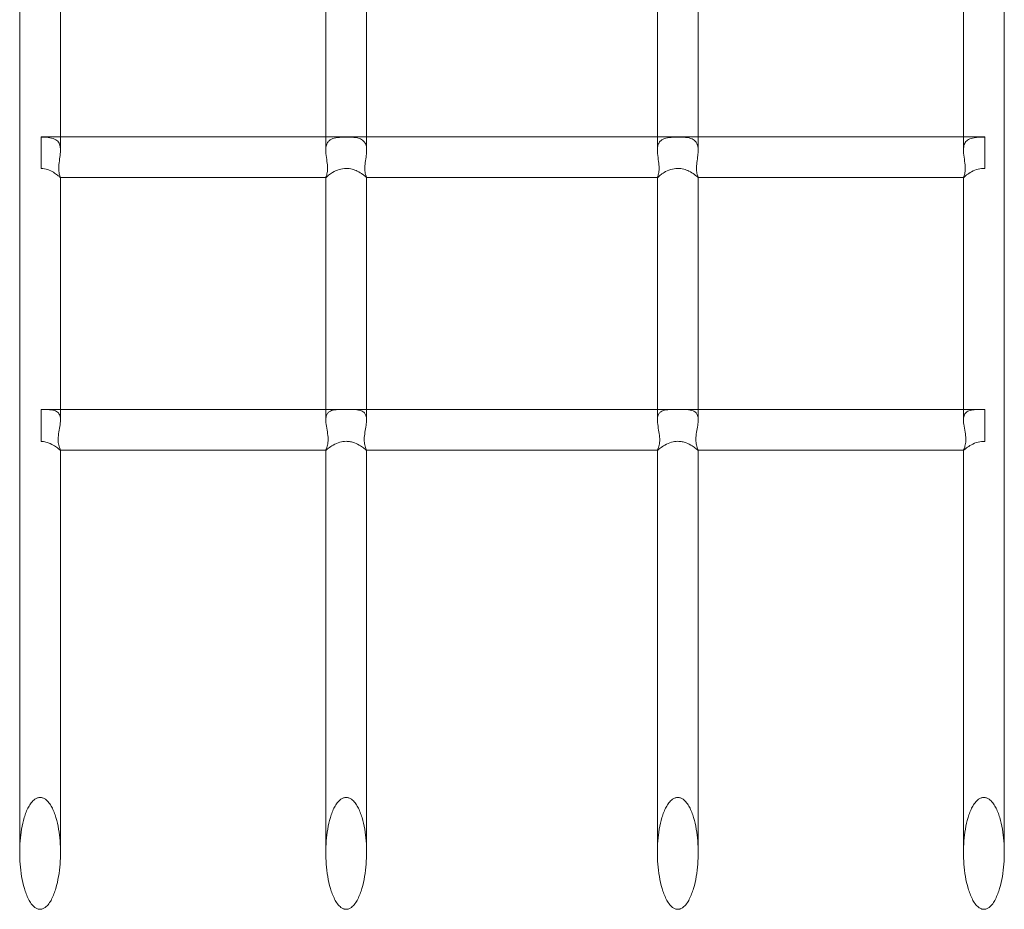
# Model space of a CAD drawing. Units: millimetres. Extents: x -10700164 to 224528, y -4829615 to 4423973.
# Drawn here: x 5568 to 5954, y 2041 to 2390 of the extents above; entities that cross this region are included whole.
import ezdxf

# ---------------------------------------------------------------- set-up
doc = ezdxf.new("R2010")
doc.units = ezdxf.units.MM
doc.header["$MEASUREMENT"] = 0

# ---------------------------------------------------------------- blocks, each defined once
blk = doc.blocks.new('A$C1b68a8e4')
at = {"color": 0, "linetype": 'Continuous', "lineweight": 0}
for p, q in [((-7202.87, 9303.52), (-7202.87, 10092.52)), ((-7588.87, 10001.23), (-7588.87, 9303.52)), ((-7572.87, 9578.98), (-7572.87, 9669.65)), ((-7468.87, 9669.65), (-7468.87, 9578.98)), ((-7452.87, 9578.98), (-7452.87, 9669.65)), ((-7338.87, 9669.65), (-7338.87, 9578.98)), ((-7322.87, 9578.98), (-7322.87, 9669.65)), ((-7218.87, 9669.65), (-7218.87, 9578.98)), ((-7580.48, 9584.23), (-7580.48, 9584.12)), ((-7580.48, 9584.23), (-7572.87, 9584.23)), ((-7580.48, 9571.84), (-7580.48, 9584.12)), ((-7572.87, 9584.23), (-7468.87, 9584.23)), ((-7468.87, 9584.23), (-7452.87, 9584.23)), ((-7452.87, 9584.23), (-7338.87, 9584.23)), ((-7338.87, 9584.23), (-7322.87, 9584.23)), ((-7322.87, 9584.23), (-7218.87, 9584.23)), ((-7218.87, 9584.23), (-7210.48, 9584.23)), ((-7210.48, 9584.12), (-7210.48, 9584.23)), ((-7210.48, 9584.12), (-7210.48, 9571.84)), ((-7572.88, 9568.23), (-7572.87, 9568.23)), ((-7572.87, 9473.16), (-7572.87, 9568.24)), ((-7572.87, 9568.23), (-7468.87, 9568.23)), ((-7468.87, 9568.24), (-7468.87, 9473.16)), ((-7468.87, 9568.23), (-7468.86, 9568.23)), ((-7452.88, 9568.23), (-7452.87, 9568.23)), ((-7452.87, 9473.16), (-7452.87, 9568.24)), ((-7452.87, 9568.23), (-7338.87, 9568.23)), ((-7338.87, 9568.24), (-7338.87, 9473.16)), ((-7338.87, 9568.23), (-7338.86, 9568.23)), ((-7322.88, 9568.23), (-7322.87, 9568.23)), ((-7322.87, 9473.16), (-7322.87, 9568.24)), ((-7322.87, 9568.23), (-7218.87, 9568.23)), ((-7218.87, 9568.24), (-7218.87, 9473.16)), ((-7218.87, 9568.23), (-7218.86, 9568.23)), ((-7580.48, 9464.77), (-7580.48, 9477.26)), ((-7580.48, 9477.26), (-7580.48, 9477.26)), ((-7580.48, 9477.26), (-7572.87, 9477.26)), ((-7572.87, 9477.26), (-7468.87, 9477.26)), ((-7468.87, 9477.26), (-7452.87, 9477.26)), ((-7452.87, 9477.26), (-7338.87, 9477.26)), ((-7338.87, 9477.26), (-7322.87, 9477.26)), ((-7322.87, 9477.26), (-7218.87, 9477.26)), ((-7218.87, 9477.26), (-7210.48, 9477.26)), ((-7210.48, 9477.26), (-7210.48, 9464.77)), ((-7210.48, 9477.26), (-7210.48, 9477.26)), ((-7572.88, 9461.26), (-7572.87, 9461.26)), ((-7572.87, 9303.52), (-7572.87, 9461.28)), ((-7572.87, 9461.26), (-7468.87, 9461.26)), ((-7468.87, 9461.28), (-7468.87, 9303.52)), ((-7468.87, 9461.26), (-7468.85, 9461.26)), ((-7452.88, 9461.26), (-7452.87, 9461.26)), ((-7452.87, 9303.52), (-7452.87, 9461.28)), ((-7452.87, 9461.26), (-7338.87, 9461.26)), ((-7338.87, 9461.28), (-7338.87, 9303.52)), ((-7338.87, 9461.26), (-7338.85, 9461.26)), ((-7322.88, 9461.26), (-7322.87, 9461.26)), ((-7322.87, 9303.52), (-7322.87, 9461.28)), ((-7322.87, 9461.26), (-7218.87, 9461.26)), ((-7218.87, 9461.28), (-7218.87, 9303.52)), ((-7218.87, 9461.26), (-7218.85, 9461.26))]:
    blk.add_line(p, q, dxfattribs=at)
for points, knots in [([(-7580.48, 9584.12), (-7579.47, 9584.11), (-7578.54, 9584.07), (-7576.76, 9583.87), (-7575.9, 9583.68), (-7574.55, 9583.05), (-7574.04, 9582.66), (-7573.32, 9581.64), (-7573.1, 9581.07), (-7572.9, 9579.95), (-7572.87, 9579.48), (-7572.87, 9578.98)], [0, 0, 0, 0, 3.035744, 3.035744, 6.57965, 6.57965, 9.560305, 9.560305, 12.242775, 12.242775, 14.043823, 14.043823, 14.043823, 14.043823]), ([(-7468.87, 9578.98), (-7468.87, 9579.36), (-7468.85, 9579.74), (-7468.72, 9580.68), (-7468.57, 9581.21), (-7468.13, 9582.08), (-7467.86, 9582.43), (-7466.99, 9583.19), (-7466.31, 9583.5), (-7464.71, 9583.92), (-7463.77, 9584.02), (-7462.03, 9584.11), (-7461.3, 9584.12), (-7459.55, 9584.11), (-7458.64, 9584.07), (-7456.87, 9583.89), (-7456, 9583.71), (-7454.72, 9583.14), (-7454.26, 9582.83), (-7453.6, 9582.07), (-7453.37, 9581.69), (-7452.98, 9580.64), (-7452.88, 9579.95), (-7452.87, 9579.12), (-7452.87, 9579.05), (-7452.87, 9578.98)], [27.512223, 27.512223, 27.512223, 27.512223, 28.733606, 28.733606, 30.72767, 30.72767, 32.495796, 32.495796, 35.377154, 35.377154, 38.348466, 38.348466, 40.428163, 40.428163, 43.230771, 43.230771, 46.519776, 46.519776, 48.929532, 48.929532, 50.802817, 50.802817, 53.368724, 53.368724, 53.610633, 53.610633, 53.610633, 53.610633]), ([(-7338.87, 9578.98), (-7338.87, 9579.36), (-7338.85, 9579.74), (-7338.72, 9580.68), (-7338.57, 9581.21), (-7338.13, 9582.08), (-7337.86, 9582.43), (-7336.99, 9583.19), (-7336.31, 9583.5), (-7334.71, 9583.92), (-7333.77, 9584.02), (-7332.03, 9584.11), (-7331.29, 9584.12), (-7329.55, 9584.11), (-7328.63, 9584.07), (-7326.87, 9583.89), (-7326, 9583.71), (-7324.72, 9583.14), (-7324.25, 9582.82), (-7323.6, 9582.07), (-7323.37, 9581.69), (-7322.98, 9580.64), (-7322.88, 9579.95), (-7322.87, 9579.12), (-7322.87, 9579.05), (-7322.87, 9578.98)], [27.514256, 27.514256, 27.514256, 27.514256, 28.737356, 28.737356, 30.73117, 30.73117, 32.500056, 32.500056, 35.382849, 35.382849, 38.354867, 38.354867, 40.434375, 40.434375, 43.237011, 43.237011, 46.526251, 46.526251, 48.934557, 48.934557, 50.808324, 50.808324, 53.376311, 53.376311, 53.613403, 53.613403, 53.613403, 53.613403]), ([(-7218.87, 9578.98), (-7218.87, 9579.41), (-7218.84, 9579.83), (-7218.68, 9580.91), (-7218.47, 9581.5), (-7217.82, 9582.5), (-7217.4, 9582.89), (-7216.27, 9583.53), (-7215.54, 9583.74), (-7214.1, 9583.98), (-7213.41, 9584.04), (-7211.97, 9584.11), (-7211.22, 9584.12), (-7210.48, 9584.12)], [29.359712, 29.359712, 29.359712, 29.359712, 30.960219, 30.960219, 33.697743, 33.697743, 36.426072, 36.426072, 39.605218, 39.605218, 42.152287, 42.152287, 44.721845, 44.721845, 44.721845, 44.721845]), ([(-7572.87, 9578.98), (-7572.87, 9578.75), (-7572.87, 9578.51), (-7572.94, 9577.38), (-7573.07, 9576.46), (-7573.33, 9574.58), (-7573.47, 9573.57), (-7573.56, 9571.91), (-7573.55, 9571.27), (-7573.41, 9569.97), (-7573.26, 9569.39), (-7572.99, 9568.57), (-7572.87, 9568.32), (-7572.87, 9568.25), (-7572.87, 9568.25), (-7572.87, 9568.24)], [14.043823, 14.043823, 14.043823, 14.043823, 14.891551, 14.891551, 18.005337, 18.005337, 21.358154, 21.358154, 23.755009, 23.755009, 26.924058, 26.924058, 30.19539, 30.19539, 30.243288, 30.243288, 30.243288, 30.243288]), ([(-7468.87, 9568.24), (-7468.87, 9568.28), (-7468.83, 9568.38), (-7468.67, 9568.8), (-7468.52, 9569.2), (-7468.28, 9570.27), (-7468.18, 9570.98), (-7468.19, 9572.76), (-7468.28, 9573.67), (-7468.54, 9575.58), (-7468.71, 9576.64), (-7468.84, 9578.12), (-7468.87, 9578.56), (-7468.87, 9578.98)], [13.051814, 13.051814, 13.051814, 13.051814, 14.811691, 14.811691, 17.573991, 17.573991, 20.350701, 20.350701, 23.036522, 23.036522, 26.161501, 26.161501, 27.512223, 27.512223, 27.512223, 27.512223]), ([(-7452.87, 9578.98), (-7452.87, 9578.33), (-7452.92, 9577.65), (-7453.12, 9576.03), (-7453.27, 9575.09), (-7453.49, 9573.3), (-7453.57, 9572.38), (-7453.52, 9570.67), (-7453.4, 9570.01), (-7453.14, 9568.95), (-7452.98, 9568.57), (-7452.88, 9568.31), (-7452.87, 9568.27), (-7452.87, 9568.24)], [53.610633, 53.610633, 53.610633, 53.610633, 55.80813, 55.80813, 58.772804, 58.772804, 61.661556, 61.661556, 64.469963, 64.469963, 67.6077, 67.6077, 68.634344, 68.634344, 68.634344, 68.634344]), ([(-7338.87, 9568.24), (-7338.87, 9568.28), (-7338.83, 9568.38), (-7338.67, 9568.8), (-7338.52, 9569.2), (-7338.28, 9570.27), (-7338.18, 9570.98), (-7338.19, 9572.76), (-7338.28, 9573.68), (-7338.54, 9575.58), (-7338.71, 9576.64), (-7338.84, 9578.12), (-7338.87, 9578.56), (-7338.87, 9578.98)], [13.052572, 13.052572, 13.052572, 13.052572, 14.814408, 14.814408, 17.577522, 17.577522, 20.354501, 20.354501, 23.040571, 23.040571, 26.165391, 26.165391, 27.514256, 27.514256, 27.514256, 27.514256]), ([(-7322.87, 9578.98), (-7322.87, 9578.33), (-7322.93, 9577.64), (-7323.12, 9576.02), (-7323.27, 9575.08), (-7323.49, 9573.29), (-7323.57, 9572.38), (-7323.52, 9570.67), (-7323.4, 9570.01), (-7323.14, 9568.95), (-7322.97, 9568.56), (-7322.88, 9568.31), (-7322.87, 9568.27), (-7322.87, 9568.24)], [53.613403, 53.613403, 53.613403, 53.613403, 55.816843, 55.816843, 58.782809, 58.782809, 61.671626, 61.671626, 64.480695, 64.480695, 67.616784, 67.616784, 68.637497, 68.637497, 68.637497, 68.637497]), ([(-7218.87, 9568.24), (-7218.87, 9568.29), (-7218.79, 9568.46), (-7218.57, 9569.07), (-7218.41, 9569.6), (-7218.23, 9570.77), (-7218.18, 9571.33), (-7218.19, 9572.84), (-7218.29, 9573.74), (-7218.55, 9575.66), (-7218.72, 9576.74), (-7218.85, 9578.19), (-7218.87, 9578.59), (-7218.87, 9578.98)], [13.482029, 13.482029, 13.482029, 13.482029, 15.844549, 15.844549, 18.902207, 18.902207, 21.138931, 21.138931, 24.230763, 24.230763, 27.923189, 27.923189, 29.359712, 29.359712, 29.359712, 29.359712]), ([(-7572.87, 9568.24), (-7572.87, 9568.19), (-7572.95, 9568.27), (-7573.34, 9568.63), (-7573.64, 9568.89), (-7574.48, 9569.55), (-7575.02, 9569.94), (-7576.32, 9570.7), (-7577.07, 9571.07), (-7578.71, 9571.62), (-7579.58, 9571.8), (-7580.48, 9571.84)], [30.243288, 30.243288, 30.243288, 30.243288, 32.913452, 32.913452, 35.479886, 35.479886, 38.218302, 38.218302, 41.132876, 41.132876, 44.054506, 44.054506, 44.054506, 44.054506]), ([(-7460.87, 9571.84), (-7461.82, 9571.84), (-7462.75, 9571.69), (-7464.58, 9571.11), (-7465.46, 9570.68), (-7466.83, 9569.86), (-7467.35, 9569.48), (-7468.07, 9568.91), (-7468.3, 9568.7), (-7468.71, 9568.34), (-7468.82, 9568.23), (-7468.86, 9568.23), (-7468.87, 9568.23), (-7468.87, 9568.24)], [0, 0, 0, 0, 2.846145, 2.846145, 5.941406, 5.941406, 8.428501, 8.428501, 10.209365, 10.209365, 12.539683, 12.539683, 13.051814, 13.051814, 13.051814, 13.051814]), ([(-7452.87, 9568.24), (-7452.87, 9568.21), (-7452.9, 9568.23), (-7453.07, 9568.38), (-7453.24, 9568.53), (-7453.72, 9568.95), (-7454.01, 9569.2), (-7454.95, 9569.89), (-7455.68, 9570.36), (-7457.14, 9571.08), (-7457.82, 9571.35), (-7459.29, 9571.73), (-7460.07, 9571.84), (-7460.87, 9571.84)], [68.634344, 68.634344, 68.634344, 68.634344, 70.197547, 70.197547, 72.188326, 72.188326, 74.043006, 74.043006, 77.056704, 77.056704, 79.340038, 79.340038, 81.715934, 81.715934, 81.715934, 81.715934]), ([(-7330.87, 9571.84), (-7331.82, 9571.84), (-7332.75, 9571.69), (-7334.58, 9571.11), (-7335.46, 9570.68), (-7336.83, 9569.86), (-7337.35, 9569.48), (-7338.07, 9568.91), (-7338.3, 9568.7), (-7338.71, 9568.34), (-7338.82, 9568.23), (-7338.86, 9568.23), (-7338.87, 9568.23), (-7338.87, 9568.24)], [0, 0, 0, 0, 2.846194, 2.846194, 5.941579, 5.941579, 8.429269, 8.429269, 10.210645, 10.210645, 12.541785, 12.541785, 13.052572, 13.052572, 13.052572, 13.052572]), ([(-7322.87, 9568.24), (-7322.87, 9568.21), (-7322.9, 9568.23), (-7323.07, 9568.38), (-7323.24, 9568.54), (-7323.72, 9568.95), (-7324.02, 9569.2), (-7324.96, 9569.9), (-7325.68, 9570.37), (-7327.14, 9571.08), (-7327.83, 9571.35), (-7329.3, 9571.74), (-7330.08, 9571.84), (-7330.87, 9571.84)], [68.637497, 68.637497, 68.637497, 68.637497, 70.205864, 70.205864, 72.195168, 72.195168, 74.05113, 74.05113, 77.065888, 77.065888, 79.345948, 79.345948, 81.718397, 81.718397, 81.718397, 81.718397]), ([(-7210.48, 9571.84), (-7211.35, 9571.87), (-7212.22, 9571.78), (-7214.03, 9571.33), (-7214.93, 9570.94), (-7216.47, 9570.1), (-7217.12, 9569.66), (-7218.06, 9568.93), (-7218.37, 9568.64), (-7218.77, 9568.28), (-7218.85, 9568.2), (-7218.87, 9568.24), (-7218.87, 9568.24), (-7218.87, 9568.24)], [0, 0, 0, 0, 2.637151, 2.637151, 5.679889, 5.679889, 8.54847, 8.54847, 10.991771, 10.991771, 13.288913, 13.288913, 13.482029, 13.482029, 13.482029, 13.482029]), ([(-7580.48, 9477.26), (-7579.49, 9477.26), (-7578.6, 9477.26), (-7576.86, 9477.18), (-7575.99, 9477.09), (-7574.62, 9476.66), (-7574.09, 9476.36), (-7573.35, 9475.52), (-7573.11, 9475.03), (-7572.9, 9474.04), (-7572.87, 9473.62), (-7572.87, 9473.16)], [0, 0, 0, 0, 2.950302, 2.950302, 6.509231, 6.509231, 9.577664, 9.577664, 12.279672, 12.279672, 14.067234, 14.067234, 14.067234, 14.067234]), ([(-7468.87, 9473.16), (-7468.87, 9473.57), (-7468.84, 9473.96), (-7468.68, 9474.78), (-7468.53, 9475.19), (-7468.1, 9475.88), (-7467.83, 9476.16), (-7466.95, 9476.76), (-7466.24, 9476.97), (-7464.6, 9477.21), (-7463.63, 9477.24), (-7461.71, 9477.26), (-7460.82, 9477.26), (-7459.03, 9477.25), (-7458.17, 9477.25), (-7456.42, 9477.14), (-7455.58, 9477.01), (-7454.42, 9476.53), (-7454.03, 9476.28), (-7453.47, 9475.66), (-7453.27, 9475.34), (-7452.95, 9474.43), (-7452.87, 9473.83), (-7452.87, 9473.16), (-7452.87, 9473.16), (-7452.87, 9473.16)], [29.142488, 29.142488, 29.142488, 29.142488, 30.598457, 30.598457, 32.473167, 32.473167, 34.288434, 34.288434, 37.374999, 37.374999, 40.578546, 40.578546, 43.214066, 43.214066, 45.900541, 45.900541, 49.049326, 49.049326, 51.113468, 51.113468, 52.783351, 52.783351, 55.059754, 55.059754, 55.062939, 55.062939, 55.062939, 55.062939]), ([(-7338.87, 9473.16), (-7338.87, 9473.57), (-7338.84, 9473.96), (-7338.68, 9474.78), (-7338.53, 9475.19), (-7338.1, 9475.88), (-7337.83, 9476.16), (-7336.95, 9476.76), (-7336.24, 9476.97), (-7334.6, 9477.21), (-7333.63, 9477.24), (-7331.71, 9477.26), (-7330.82, 9477.26), (-7329.03, 9477.25), (-7328.17, 9477.25), (-7326.42, 9477.14), (-7325.58, 9477.01), (-7324.42, 9476.53), (-7324.03, 9476.28), (-7323.47, 9475.66), (-7323.27, 9475.33), (-7322.95, 9474.43), (-7322.87, 9473.83), (-7322.87, 9473.16), (-7322.87, 9473.16), (-7322.87, 9473.16)], [29.142891, 29.142891, 29.142891, 29.142891, 30.599016, 30.599016, 32.473748, 32.473748, 34.289114, 34.289114, 37.375808, 37.375808, 40.579472, 40.579472, 43.215022, 43.215022, 45.901691, 45.901691, 49.05062, 49.05062, 51.114714, 51.114714, 52.784692, 52.784692, 55.061359, 55.061359, 55.064155, 55.064155, 55.064155, 55.064155]), ([(-7218.87, 9473.16), (-7218.87, 9473.41), (-7218.86, 9473.65), (-7218.77, 9474.52), (-7218.6, 9475.07), (-7218.04, 9475.98), (-7217.66, 9476.32), (-7216.63, 9476.86), (-7215.96, 9477.02), (-7214.53, 9477.21), (-7213.77, 9477.23), (-7212.16, 9477.26), (-7211.32, 9477.26), (-7210.48, 9477.26)], [28.981101, 28.981101, 28.981101, 28.981101, 29.802166, 29.802166, 32.094154, 32.094154, 34.361098, 34.361098, 36.981317, 36.981317, 39.392174, 39.392174, 41.840893, 41.840893, 41.840893, 41.840893]), ([(-7572.87, 9473.16), (-7572.87, 9472.95), (-7572.87, 9472.74), (-7572.94, 9471.71), (-7573.08, 9470.85), (-7573.41, 9468.97), (-7573.6, 9467.93), (-7573.78, 9466.18), (-7573.8, 9465.51), (-7573.73, 9464.05), (-7573.59, 9463.38), (-7573.26, 9462.22), (-7573.06, 9461.76), (-7572.9, 9461.39), (-7572.87, 9461.31), (-7572.87, 9461.28)], [14.067234, 14.067234, 14.067234, 14.067234, 14.897762, 14.897762, 17.928485, 17.928485, 21.429758, 21.429758, 23.864551, 23.864551, 27.078128, 27.078128, 30.921585, 30.921585, 32.634148, 32.634148, 32.634148, 32.634148]), ([(-7468.87, 9461.28), (-7468.87, 9461.31), (-7468.84, 9461.37), (-7468.72, 9461.66), (-7468.57, 9461.98), (-7468.26, 9462.92), (-7468.08, 9463.58), (-7467.94, 9465), (-7467.93, 9465.66), (-7468.05, 9467.33), (-7468.21, 9468.29), (-7468.54, 9470.22), (-7468.73, 9471.21), (-7468.85, 9472.5), (-7468.87, 9472.84), (-7468.87, 9473.16)], [12.998688, 12.998688, 12.998688, 12.998688, 14.28294, 14.28294, 16.871979, 16.871979, 19.809044, 19.809044, 21.968201, 21.968201, 24.861473, 24.861473, 27.984932, 27.984932, 29.142488, 29.142488, 29.142488, 29.142488]), ([(-7452.87, 9473.16), (-7452.87, 9472.5), (-7452.94, 9471.79), (-7453.19, 9470.17), (-7453.37, 9469.24), (-7453.66, 9467.44), (-7453.78, 9466.48), (-7453.79, 9464.64), (-7453.69, 9463.91), (-7453.4, 9462.62), (-7453.19, 9462.07), (-7452.94, 9461.48), (-7452.87, 9461.33), (-7452.87, 9461.28)], [55.062939, 55.062939, 55.062939, 55.062939, 57.318803, 57.318803, 60.087752, 60.087752, 62.782417, 62.782417, 65.356232, 65.356232, 68.586074, 68.586074, 70.74621, 70.74621, 70.74621, 70.74621]), ([(-7338.87, 9461.28), (-7338.87, 9461.31), (-7338.84, 9461.37), (-7338.72, 9461.66), (-7338.57, 9461.98), (-7338.26, 9462.92), (-7338.08, 9463.58), (-7337.94, 9465), (-7337.93, 9465.66), (-7338.05, 9467.33), (-7338.21, 9468.29), (-7338.54, 9470.22), (-7338.73, 9471.21), (-7338.85, 9472.5), (-7338.87, 9472.84), (-7338.87, 9473.16)], [12.998791, 12.998791, 12.998791, 12.998791, 14.283156, 14.283156, 16.872271, 16.872271, 19.809403, 19.809403, 21.968626, 21.968626, 24.861976, 24.861976, 27.98545, 27.98545, 29.142891, 29.142891, 29.142891, 29.142891]), ([(-7322.87, 9473.16), (-7322.87, 9472.5), (-7322.94, 9471.79), (-7323.19, 9470.17), (-7323.37, 9469.24), (-7323.66, 9467.44), (-7323.78, 9466.48), (-7323.79, 9464.63), (-7323.69, 9463.91), (-7323.4, 9462.62), (-7323.19, 9462.07), (-7322.94, 9461.48), (-7322.87, 9461.33), (-7322.87, 9461.28)], [55.064155, 55.064155, 55.064155, 55.064155, 57.320592, 57.320592, 60.089776, 60.089776, 62.784442, 62.784442, 65.358256, 65.358256, 68.588003, 68.588003, 70.747604, 70.747604, 70.747604, 70.747604]), ([(-7218.87, 9461.28), (-7218.87, 9461.34), (-7218.78, 9461.52), (-7218.5, 9462.19), (-7218.3, 9462.72), (-7218.03, 9463.99), (-7217.93, 9464.75), (-7217.97, 9466.6), (-7218.08, 9467.5), (-7218.39, 9469.41), (-7218.61, 9470.48), (-7218.82, 9472.08), (-7218.87, 9472.64), (-7218.87, 9473.16)], [13.402559, 13.402559, 13.402559, 13.402559, 15.889417, 15.889417, 18.919122, 18.919122, 21.588396, 21.588396, 24.108661, 24.108661, 27.224894, 27.224894, 28.981101, 28.981101, 28.981101, 28.981101]), ([(-7572.87, 9461.28), (-7572.87, 9461.25), (-7572.89, 9461.25), (-7573.03, 9461.34), (-7573.22, 9461.51), (-7573.85, 9462.02), (-7574.26, 9462.34), (-7575.37, 9463.09), (-7576.09, 9463.51), (-7577.42, 9464.11), (-7578, 9464.32), (-7579.21, 9464.64), (-7579.84, 9464.74), (-7580.48, 9464.77)], [32.634148, 32.634148, 32.634148, 32.634148, 34.058302, 34.058302, 36.905825, 36.905825, 39.755655, 39.755655, 43.116829, 43.116829, 45.403655, 45.403655, 47.706494, 47.706494, 47.706494, 47.706494]), ([(-7460.87, 9464.78), (-7461.72, 9464.78), (-7462.55, 9464.65), (-7464.28, 9464.16), (-7465.15, 9463.76), (-7466.64, 9462.92), (-7467.27, 9462.48), (-7468.04, 9461.9), (-7468.27, 9461.71), (-7468.65, 9461.39), (-7468.78, 9461.29), (-7468.86, 9461.25), (-7468.87, 9461.26), (-7468.87, 9461.28)], [0, 0, 0, 0, 2.548368, 2.548368, 5.549223, 5.549223, 8.426023, 8.426023, 10.134813, 10.134813, 12.127944, 12.127944, 12.998688, 12.998688, 12.998688, 12.998688]), ([(-7452.87, 9461.28), (-7452.87, 9461.27), (-7452.87, 9461.26), (-7452.91, 9461.25), (-7453.01, 9461.34), (-7453.36, 9461.62), (-7453.57, 9461.8), (-7454.22, 9462.3), (-7454.7, 9462.65), (-7455.95, 9463.43), (-7456.74, 9463.85), (-7458.11, 9464.35), (-7458.63, 9464.51), (-7459.72, 9464.72), (-7460.29, 9464.78), (-7460.87, 9464.78)], [70.74621, 70.74621, 70.74621, 70.74621, 71.251067, 71.251067, 73.310376, 73.310376, 74.992248, 74.992248, 77.388655, 77.388655, 80.292881, 80.292881, 81.940657, 81.940657, 83.669737, 83.669737, 83.669737, 83.669737]), ([(-7330.87, 9464.78), (-7331.72, 9464.78), (-7332.55, 9464.65), (-7334.28, 9464.16), (-7335.15, 9463.76), (-7336.64, 9462.92), (-7337.27, 9462.48), (-7338.04, 9461.9), (-7338.27, 9461.71), (-7338.65, 9461.39), (-7338.78, 9461.29), (-7338.86, 9461.25), (-7338.87, 9461.26), (-7338.87, 9461.28)], [0, 0, 0, 0, 2.548404, 2.548404, 5.549281, 5.549281, 8.426096, 8.426096, 10.13492, 10.13492, 12.128109, 12.128109, 12.998791, 12.998791, 12.998791, 12.998791]), ([(-7322.87, 9461.28), (-7322.87, 9461.27), (-7322.87, 9461.26), (-7322.91, 9461.25), (-7323.01, 9461.34), (-7323.36, 9461.62), (-7323.57, 9461.8), (-7324.22, 9462.3), (-7324.7, 9462.65), (-7325.95, 9463.43), (-7326.75, 9463.85), (-7328.11, 9464.35), (-7328.63, 9464.51), (-7329.72, 9464.72), (-7330.29, 9464.78), (-7330.87, 9464.78)], [70.747604, 70.747604, 70.747604, 70.747604, 71.252855, 71.252855, 73.311994, 73.311994, 74.993868, 74.993868, 77.390665, 77.390665, 80.295045, 80.295045, 81.942409, 81.942409, 83.671032, 83.671032, 83.671032, 83.671032]), ([(-7210.48, 9464.77), (-7211.39, 9464.81), (-7212.3, 9464.7), (-7214.12, 9464.22), (-7215, 9463.83), (-7216.53, 9462.99), (-7217.17, 9462.55), (-7218.1, 9461.85), (-7218.41, 9461.59), (-7218.79, 9461.28), (-7218.87, 9461.23), (-7218.87, 9461.28), (-7218.87, 9461.28), (-7218.87, 9461.28)], [0, 0, 0, 0, 2.757388, 2.757388, 5.773267, 5.773267, 8.671052, 8.671052, 11.110173, 11.110173, 13.386925, 13.386925, 13.402559, 13.402559, 13.402559, 13.402559]), ([(-7588.87, 9303.52), (-7588.87, 9306.41), (-7588.65, 9309.58), (-7587.86, 9314.2), (-7587.52, 9315.72), (-7586.86, 9317.91), (-7586.62, 9318.62), (-7586.07, 9320), (-7585.76, 9320.66), (-7585.12, 9321.85), (-7584.76, 9322.43), (-7584.13, 9323.23), (-7583.91, 9323.49), (-7583.44, 9323.95), (-7583.2, 9324.17), (-7582.79, 9324.46), (-7582.61, 9324.57), (-7582.24, 9324.76), (-7582.05, 9324.85), (-7581.72, 9324.96), (-7581.55, 9325), (-7581.2, 9325.06), (-7581.03, 9325.08), (-7580.87, 9325.08)], [70.870569, 70.870569, 70.870569, 70.870569, 79.548823, 79.548823, 83.88795, 83.88795, 86.057513, 86.057513, 88.227077, 88.227077, 90.100572, 90.100572, 91.03732, 91.03732, 91.974068, 91.974068, 92.545879, 92.545879, 93.11769, 93.11769, 93.598659, 93.598659, 94.079628, 94.079628, 94.079628, 94.079628]), ([(-7580.87, 9325.08), (-7580.71, 9325.08), (-7580.53, 9325.06), (-7580.18, 9325), (-7580.01, 9324.96), (-7579.68, 9324.85), (-7579.49, 9324.76), (-7579.12, 9324.57), (-7578.94, 9324.46), (-7578.53, 9324.17), (-7578.29, 9323.95), (-7577.82, 9323.49), (-7577.6, 9323.23), (-7576.97, 9322.43), (-7576.61, 9321.85), (-7575.97, 9320.66), (-7575.67, 9320), (-7575.12, 9318.62), (-7574.87, 9317.91), (-7574.21, 9315.72), (-7573.87, 9314.2), (-7573.08, 9309.58), (-7572.87, 9306.41), (-7572.87, 9303.52)], [0, 0, 0, 0, 0.480969, 0.480969, 0.961939, 0.961939, 1.53375, 1.53375, 2.105561, 2.105561, 3.042308, 3.042308, 3.979056, 3.979056, 5.852551, 5.852551, 8.022115, 8.022115, 10.191678, 10.191678, 14.530805, 14.530805, 23.20906, 23.20906, 23.20906, 23.20906]), ([(-7468.87, 9303.52), (-7468.87, 9306.41), (-7468.65, 9309.58), (-7467.86, 9314.2), (-7467.52, 9315.72), (-7466.86, 9317.91), (-7466.62, 9318.62), (-7466.07, 9320), (-7465.76, 9320.66), (-7465.12, 9321.85), (-7464.76, 9322.43), (-7464.13, 9323.23), (-7463.91, 9323.49), (-7463.44, 9323.95), (-7463.2, 9324.17), (-7462.79, 9324.46), (-7462.61, 9324.57), (-7462.24, 9324.76), (-7462.05, 9324.85), (-7461.72, 9324.96), (-7461.55, 9325), (-7461.2, 9325.06), (-7461.03, 9325.08), (-7460.87, 9325.08)], [70.870569, 70.870569, 70.870569, 70.870569, 79.548823, 79.548823, 83.88795, 83.88795, 86.057513, 86.057513, 88.227077, 88.227077, 90.100572, 90.100572, 91.03732, 91.03732, 91.974068, 91.974068, 92.545879, 92.545879, 93.11769, 93.11769, 93.598659, 93.598659, 94.079628, 94.079628, 94.079628, 94.079628]), ([(-7460.87, 9325.08), (-7460.71, 9325.08), (-7460.53, 9325.06), (-7460.18, 9325), (-7460.01, 9324.96), (-7459.68, 9324.85), (-7459.49, 9324.76), (-7459.12, 9324.57), (-7458.94, 9324.46), (-7458.53, 9324.17), (-7458.29, 9323.95), (-7457.82, 9323.49), (-7457.6, 9323.23), (-7456.97, 9322.43), (-7456.61, 9321.85), (-7455.97, 9320.66), (-7455.67, 9320), (-7455.12, 9318.62), (-7454.87, 9317.91), (-7454.21, 9315.72), (-7453.87, 9314.2), (-7453.08, 9309.58), (-7452.87, 9306.41), (-7452.87, 9303.52)], [0, 0, 0, 0, 0.480969, 0.480969, 0.961939, 0.961939, 1.53375, 1.53375, 2.105561, 2.105561, 3.042308, 3.042308, 3.979056, 3.979056, 5.852551, 5.852551, 8.022115, 8.022115, 10.191678, 10.191678, 14.530805, 14.530805, 23.20906, 23.20906, 23.20906, 23.20906]), ([(-7338.87, 9303.52), (-7338.87, 9306.41), (-7338.65, 9309.58), (-7337.86, 9314.2), (-7337.52, 9315.72), (-7336.86, 9317.91), (-7336.62, 9318.62), (-7336.07, 9320), (-7335.76, 9320.66), (-7335.12, 9321.85), (-7334.76, 9322.43), (-7334.13, 9323.23), (-7333.91, 9323.49), (-7333.44, 9323.95), (-7333.2, 9324.17), (-7332.79, 9324.46), (-7332.61, 9324.57), (-7332.24, 9324.76), (-7332.05, 9324.85), (-7331.72, 9324.96), (-7331.55, 9325), (-7331.2, 9325.06), (-7331.03, 9325.08), (-7330.87, 9325.08)], [70.870569, 70.870569, 70.870569, 70.870569, 79.548823, 79.548823, 83.88795, 83.88795, 86.057513, 86.057513, 88.227077, 88.227077, 90.100572, 90.100572, 91.03732, 91.03732, 91.974068, 91.974068, 92.545879, 92.545879, 93.11769, 93.11769, 93.598659, 93.598659, 94.079628, 94.079628, 94.079628, 94.079628]), ([(-7330.87, 9325.08), (-7330.71, 9325.08), (-7330.53, 9325.06), (-7330.18, 9325), (-7330.01, 9324.96), (-7329.68, 9324.85), (-7329.49, 9324.76), (-7329.12, 9324.57), (-7328.94, 9324.46), (-7328.53, 9324.17), (-7328.29, 9323.95), (-7327.82, 9323.49), (-7327.6, 9323.23), (-7326.97, 9322.43), (-7326.61, 9321.85), (-7325.97, 9320.66), (-7325.67, 9320), (-7325.12, 9318.62), (-7324.87, 9317.91), (-7324.21, 9315.72), (-7323.87, 9314.2), (-7323.08, 9309.58), (-7322.87, 9306.41), (-7322.87, 9303.52)], [0, 0, 0, 0, 0.480969, 0.480969, 0.961939, 0.961939, 1.53375, 1.53375, 2.105561, 2.105561, 3.042308, 3.042308, 3.979056, 3.979056, 5.852551, 5.852551, 8.022115, 8.022115, 10.191678, 10.191678, 14.530805, 14.530805, 23.20906, 23.20906, 23.20906, 23.20906]), ([(-7218.87, 9303.52), (-7218.87, 9306.41), (-7218.65, 9309.58), (-7217.86, 9314.2), (-7217.52, 9315.72), (-7216.86, 9317.91), (-7216.62, 9318.62), (-7216.07, 9320), (-7215.76, 9320.66), (-7215.12, 9321.85), (-7214.76, 9322.43), (-7214.13, 9323.23), (-7213.91, 9323.49), (-7213.44, 9323.95), (-7213.2, 9324.17), (-7212.79, 9324.46), (-7212.61, 9324.57), (-7212.24, 9324.76), (-7212.05, 9324.85), (-7211.72, 9324.96), (-7211.55, 9325), (-7211.2, 9325.06), (-7211.03, 9325.08), (-7210.87, 9325.08)], [70.870569, 70.870569, 70.870569, 70.870569, 79.548823, 79.548823, 83.88795, 83.88795, 86.057513, 86.057513, 88.227077, 88.227077, 90.100572, 90.100572, 91.03732, 91.03732, 91.974068, 91.974068, 92.545879, 92.545879, 93.11769, 93.11769, 93.598659, 93.598659, 94.079628, 94.079628, 94.079628, 94.079628]), ([(-7210.87, 9325.08), (-7210.71, 9325.08), (-7210.53, 9325.06), (-7210.18, 9325), (-7210.01, 9324.96), (-7209.68, 9324.85), (-7209.49, 9324.76), (-7209.12, 9324.57), (-7208.94, 9324.46), (-7208.53, 9324.17), (-7208.29, 9323.95), (-7207.82, 9323.49), (-7207.6, 9323.23), (-7206.97, 9322.43), (-7206.61, 9321.85), (-7205.97, 9320.66), (-7205.67, 9320), (-7205.12, 9318.62), (-7204.87, 9317.91), (-7204.21, 9315.72), (-7203.87, 9314.2), (-7203.08, 9309.58), (-7202.87, 9306.41), (-7202.87, 9303.52)], [0, 0, 0, 0, 0.480969, 0.480969, 0.961939, 0.961939, 1.53375, 1.53375, 2.105561, 2.105561, 3.042308, 3.042308, 3.979056, 3.979056, 5.852551, 5.852551, 8.022115, 8.022115, 10.191678, 10.191678, 14.530805, 14.530805, 23.20906, 23.20906, 23.20906, 23.20906]), ([(-7572.87, 9303.52), (-7572.87, 9300.54), (-7573.09, 9297.28), (-7573.9, 9292.5), (-7574.25, 9290.93), (-7574.91, 9288.67), (-7575.16, 9287.93), (-7575.7, 9286.5), (-7576.01, 9285.81), (-7576.65, 9284.58), (-7577.01, 9283.96), (-7577.84, 9282.84), (-7578.32, 9282.32), (-7578.99, 9281.82), (-7579.16, 9281.71), (-7579.52, 9281.51), (-7579.71, 9281.42), (-7580.04, 9281.31), (-7580.2, 9281.26), (-7580.54, 9281.21), (-7580.71, 9281.19), (-7581.02, 9281.19), (-7581.19, 9281.21), (-7581.53, 9281.26), (-7581.7, 9281.31), (-7582.02, 9281.42), (-7582.21, 9281.51), (-7582.57, 9281.71), (-7582.75, 9281.82), (-7583.42, 9282.32), (-7583.89, 9282.84), (-7584.73, 9283.96), (-7585.09, 9284.58), (-7585.73, 9285.81), (-7586.03, 9286.5), (-7586.58, 9287.93), (-7586.82, 9288.67), (-7587.48, 9290.93), (-7587.83, 9292.5), (-7588.64, 9297.28), (-7588.87, 9300.54), (-7588.87, 9303.52)], [23.20906, 23.20906, 23.20906, 23.20906, 32.150346, 32.150346, 36.620989, 36.620989, 38.856311, 38.856311, 41.091632, 41.091632, 43.02912, 43.02912, 44.966607, 44.966607, 45.534415, 45.534415, 46.102223, 46.102223, 46.571019, 46.571019, 47.039814, 47.039814, 47.508609, 47.508609, 47.977405, 47.977405, 48.545213, 48.545213, 49.113021, 49.113021, 51.050508, 51.050508, 52.987996, 52.987996, 55.223318, 55.223318, 57.458639, 57.458639, 61.929282, 61.929282, 70.870569, 70.870569, 70.870569, 70.870569]), ([(-7452.87, 9303.52), (-7452.87, 9300.54), (-7453.09, 9297.28), (-7453.9, 9292.5), (-7454.25, 9290.93), (-7454.91, 9288.67), (-7455.16, 9287.93), (-7455.7, 9286.5), (-7456.01, 9285.81), (-7456.65, 9284.58), (-7457.01, 9283.96), (-7457.84, 9282.84), (-7458.32, 9282.32), (-7458.99, 9281.82), (-7459.16, 9281.71), (-7459.52, 9281.51), (-7459.71, 9281.42), (-7460.04, 9281.31), (-7460.2, 9281.26), (-7460.54, 9281.21), (-7460.71, 9281.19), (-7461.02, 9281.19), (-7461.19, 9281.21), (-7461.53, 9281.26), (-7461.7, 9281.31), (-7462.02, 9281.42), (-7462.21, 9281.51), (-7462.57, 9281.71), (-7462.75, 9281.82), (-7463.42, 9282.32), (-7463.89, 9282.84), (-7464.73, 9283.96), (-7465.09, 9284.58), (-7465.73, 9285.81), (-7466.03, 9286.5), (-7466.58, 9287.93), (-7466.82, 9288.67), (-7467.48, 9290.93), (-7467.83, 9292.5), (-7468.64, 9297.28), (-7468.87, 9300.54), (-7468.87, 9303.52)], [23.20906, 23.20906, 23.20906, 23.20906, 32.150346, 32.150346, 36.620989, 36.620989, 38.856311, 38.856311, 41.091632, 41.091632, 43.02912, 43.02912, 44.966607, 44.966607, 45.534415, 45.534415, 46.102223, 46.102223, 46.571019, 46.571019, 47.039814, 47.039814, 47.508609, 47.508609, 47.977405, 47.977405, 48.545213, 48.545213, 49.113021, 49.113021, 51.050508, 51.050508, 52.987996, 52.987996, 55.223318, 55.223318, 57.458639, 57.458639, 61.929282, 61.929282, 70.870569, 70.870569, 70.870569, 70.870569]), ([(-7322.87, 9303.52), (-7322.87, 9300.54), (-7323.09, 9297.28), (-7323.9, 9292.5), (-7324.25, 9290.93), (-7324.91, 9288.67), (-7325.16, 9287.93), (-7325.7, 9286.5), (-7326.01, 9285.81), (-7326.65, 9284.58), (-7327.01, 9283.96), (-7327.84, 9282.84), (-7328.32, 9282.32), (-7328.99, 9281.82), (-7329.16, 9281.71), (-7329.52, 9281.51), (-7329.71, 9281.42), (-7330.04, 9281.31), (-7330.2, 9281.26), (-7330.54, 9281.21), (-7330.71, 9281.19), (-7331.02, 9281.19), (-7331.19, 9281.21), (-7331.53, 9281.26), (-7331.7, 9281.31), (-7332.02, 9281.42), (-7332.21, 9281.51), (-7332.57, 9281.71), (-7332.75, 9281.82), (-7333.42, 9282.32), (-7333.89, 9282.84), (-7334.73, 9283.96), (-7335.09, 9284.58), (-7335.73, 9285.81), (-7336.03, 9286.5), (-7336.58, 9287.93), (-7336.82, 9288.67), (-7337.48, 9290.93), (-7337.83, 9292.5), (-7338.64, 9297.28), (-7338.87, 9300.54), (-7338.87, 9303.52)], [23.20906, 23.20906, 23.20906, 23.20906, 32.150346, 32.150346, 36.620989, 36.620989, 38.856311, 38.856311, 41.091632, 41.091632, 43.02912, 43.02912, 44.966607, 44.966607, 45.534415, 45.534415, 46.102223, 46.102223, 46.571019, 46.571019, 47.039814, 47.039814, 47.508609, 47.508609, 47.977405, 47.977405, 48.545213, 48.545213, 49.113021, 49.113021, 51.050508, 51.050508, 52.987996, 52.987996, 55.223318, 55.223318, 57.458639, 57.458639, 61.929282, 61.929282, 70.870569, 70.870569, 70.870569, 70.870569]), ([(-7202.87, 9303.52), (-7202.87, 9300.54), (-7203.09, 9297.28), (-7203.9, 9292.5), (-7204.25, 9290.93), (-7204.91, 9288.67), (-7205.16, 9287.93), (-7205.7, 9286.5), (-7206.01, 9285.81), (-7206.65, 9284.58), (-7207.01, 9283.96), (-7207.84, 9282.84), (-7208.32, 9282.32), (-7208.99, 9281.82), (-7209.16, 9281.71), (-7209.52, 9281.51), (-7209.71, 9281.42), (-7210.04, 9281.31), (-7210.2, 9281.26), (-7210.54, 9281.21), (-7210.71, 9281.19), (-7211.02, 9281.19), (-7211.19, 9281.21), (-7211.53, 9281.26), (-7211.7, 9281.31), (-7212.02, 9281.42), (-7212.21, 9281.51), (-7212.57, 9281.71), (-7212.75, 9281.82), (-7213.42, 9282.32), (-7213.89, 9282.84), (-7214.73, 9283.96), (-7215.09, 9284.58), (-7215.73, 9285.81), (-7216.03, 9286.5), (-7216.58, 9287.93), (-7216.82, 9288.67), (-7217.48, 9290.93), (-7217.83, 9292.5), (-7218.64, 9297.28), (-7218.87, 9300.54), (-7218.87, 9303.52)], [23.20906, 23.20906, 23.20906, 23.20906, 32.150346, 32.150346, 36.620989, 36.620989, 38.856311, 38.856311, 41.091632, 41.091632, 43.02912, 43.02912, 44.966607, 44.966607, 45.534415, 45.534415, 46.102223, 46.102223, 46.571019, 46.571019, 47.039814, 47.039814, 47.508609, 47.508609, 47.977405, 47.977405, 48.545213, 48.545213, 49.113021, 49.113021, 51.050508, 51.050508, 52.987996, 52.987996, 55.223318, 55.223318, 57.458639, 57.458639, 61.929282, 61.929282, 70.870569, 70.870569, 70.870569, 70.870569])]:
    blk.add_open_spline(points, degree=3, knots=knots, dxfattribs=at)

msp = doc.modelspace()

# ---------------------------------------------------------------- block references
msp.add_blockref('A$C1b68a8e4', (13156.5, -7240.01))

doc.saveas('drawing.dxf')
